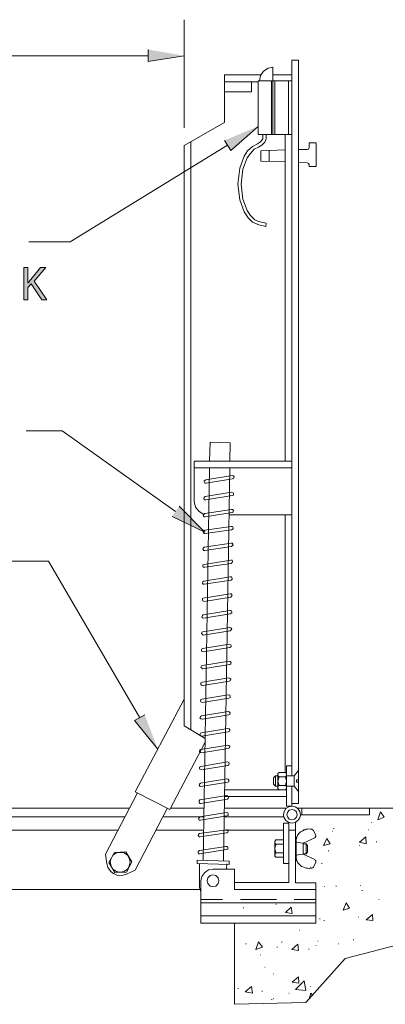
# Model space of a CAD drawing. Units: inches. Extents: x 0.5 to 8, y 0.2 to 10.9.
# Drawn here: x 3.3 to 4.1, y 2.4 to 4.6 of the extents above; entities that cross this region are included whole.
import ezdxf

# ---------------------------------------------------------------- set-up
doc = ezdxf.new("R2010")
doc.units = ezdxf.units.IN
doc.header["$MEASUREMENT"] = 0
doc.layers.add('Layer 1', color=7, linetype='Continuous')

# ---------------------------------------------------------------- blocks, each defined once
blk = doc.blocks.new('block 95')
at = {"layer": 'Layer 1', "color": 139, "lineweight": 18}
blk.add_open_spline([(3.5138, 2.7665), (3.5138, 2.7665), (3.5169, 2.7452), (3.5169, 2.7452), (3.5216, 2.7253), (3.5411, 2.7133), (3.5605, 2.7229), (3.5605, 2.7229), (3.5796, 2.7314), (3.5796, 2.7314)], degree=3, knots=[0, 0, 0, 0, 1, 1, 1, 2, 2, 2, 3, 3, 3, 3], dxfattribs=at)
blk = doc.blocks.new('block 96')
at = {"layer": 'Layer 1', "color": 139, "lineweight": 18}
blk.add_open_spline([(3.9341, 2.793), (3.9341, 2.793), (3.9341, 2.7983), (3.9341, 2.7983), (3.9341, 2.7983), (3.9352, 2.8015), (3.9352, 2.8015), (3.9375, 2.8087), (3.9428, 2.816), (3.95, 2.8185), (3.95, 2.8185), (3.9522, 2.8206), (3.9522, 2.8206), (3.9522, 2.8206), (3.9554, 2.8206), (3.9554, 2.8206), (3.9554, 2.8206), (3.9575, 2.8217), (3.9575, 2.8217), (3.9575, 2.8217), (3.9607, 2.8217), (3.9607, 2.8217), (3.9607, 2.8217), (3.9639, 2.8227), (3.9639, 2.8227), (3.9639, 2.8227), (3.967, 2.8217), (3.967, 2.8217), (3.967, 2.8217), (3.9702, 2.8217), (3.9702, 2.8217), (3.9702, 2.8217), (3.9713, 2.8206), (3.9713, 2.8206), (3.9713, 2.8206), (3.9724, 2.8206), (3.9724, 2.8206), (3.9724, 2.8206), (3.9734, 2.8195), (3.9734, 2.8195), (3.9734, 2.8195), (3.9734, 2.8185), (3.9734, 2.8185)], degree=3, knots=[0, 0, 0, 0, 1, 1, 1, 2, 2, 2, 3, 3, 3, 4, 4, 4, 5, 5, 5, 6, 6, 6, 7, 7, 7, 8, 8, 8, 9, 9, 9, 10, 10, 10, 11, 11, 11, 12, 12, 12, 13, 13, 13, 14, 14, 14, 14], dxfattribs=at)
blk = doc.blocks.new('block 115')
at = {"layer": 'Layer 1'}
h = blk.add_hatch(color=7, dxfattribs=at)
h.dxf.hatch_style = 2
edge = h.paths.add_edge_path()
edge.add_spline(control_points=[(3.3337, 4.0624), (3.3337, 4.0624), (3.3429, 4.0624), (3.3429, 4.0624), (3.3429, 4.0624), (3.3429, 4.028), (3.3429, 4.028), (3.3429, 4.028), (3.3432, 4.028), (3.3432, 4.028), (3.3452, 4.0307), (3.3471, 4.0333), (3.3489, 4.0356), (3.3489, 4.0356), (3.3707, 4.0624), (3.3707, 4.0624), (3.3707, 4.0624), (3.3822, 4.0624), (3.3822, 4.0624), (3.3822, 4.0624), (3.3563, 4.0321), (3.3563, 4.0321), (3.3563, 4.0321), (3.3842, 3.9909), (3.3842, 3.9909), (3.3842, 3.9909), (3.3733, 3.9909), (3.3733, 3.9909), (3.3733, 3.9909), (3.3497, 4.026), (3.3497, 4.026), (3.3497, 4.026), (3.3429, 4.0182), (3.3429, 4.0182), (3.3429, 4.0182), (3.3429, 3.9909), (3.3429, 3.9909), (3.3429, 3.9909), (3.3337, 3.9909), (3.3337, 3.9909), (3.3337, 3.9909), (3.3337, 4.0624), (3.3337, 4.0624)], knot_values=[0, 0, 0, 0, 1, 1, 1, 2, 2, 2, 3, 3, 3, 4, 4, 4, 5, 5, 5, 6, 6, 6, 7, 7, 7, 8, 8, 8, 9, 9, 9, 10, 10, 10, 11, 11, 11, 12, 12, 12, 13, 13, 13, 14, 14, 14, 14], degree=3, periodic=1)
at = {"layer": 'Layer 1', "lineweight": 0}
blk.add_open_spline([(3.3337, 4.0624), (3.3337, 4.0624), (3.3429, 4.0624), (3.3429, 4.0624), (3.3429, 4.0624), (3.3429, 4.028), (3.3429, 4.028), (3.3429, 4.028), (3.3432, 4.028), (3.3432, 4.028), (3.3452, 4.0307), (3.3471, 4.0333), (3.3489, 4.0356), (3.3489, 4.0356), (3.3707, 4.0624), (3.3707, 4.0624), (3.3707, 4.0624), (3.3822, 4.0624), (3.3822, 4.0624), (3.3822, 4.0624), (3.3563, 4.0321), (3.3563, 4.0321), (3.3563, 4.0321), (3.3842, 3.9909), (3.3842, 3.9909), (3.3842, 3.9909), (3.3733, 3.9909), (3.3733, 3.9909), (3.3733, 3.9909), (3.3497, 4.026), (3.3497, 4.026), (3.3497, 4.026), (3.3429, 4.0182), (3.3429, 4.0182), (3.3429, 4.0182), (3.3429, 3.9909), (3.3429, 3.9909), (3.3429, 3.9909), (3.3337, 3.9909), (3.3337, 3.9909), (3.3337, 3.9909), (3.3337, 4.0624), (3.3337, 4.0624)], degree=3, knots=[0, 0, 0, 0, 1, 1, 1, 2, 2, 2, 3, 3, 3, 4, 4, 4, 5, 5, 5, 6, 6, 6, 7, 7, 7, 8, 8, 8, 9, 9, 9, 10, 10, 10, 11, 11, 11, 12, 12, 12, 13, 13, 13, 14, 14, 14, 14], dxfattribs=at)

msp = doc.modelspace()

# ---------------------------------------------------------------- hatches: boundary and pattern name
at = {"layer": 'Layer 1'}
for points in [[(3.6082, 4.5435), (3.6082, 4.5169), (3.6878, 4.5297)], [(3.777, 4.3428), (3.7908, 4.3206), (3.8513, 4.3736)], [(3.6772, 3.535), (3.7335, 3.4777), (3.6613, 3.5127)], [(3.6008, 3.0743), (3.5785, 3.0616), (3.6295, 2.9989)]]:
    msp.add_hatch(color=139, dxfattribs=at).paths.add_polyline_path(points)

# ---------------------------------------------------------------- linework, layer by layer
at = {"layer": 'Layer 1', "color": 139, "lineweight": 18}
for points in [[(3.6879, 4.3704), (3.6879, 4.6093)], [(3.6082, 4.5297), (3.0976, 4.5297)], [(3.8842, 4.5042), (3.8736, 4.5021), (3.863, 4.4957), (3.8566, 4.4862), (3.8545, 4.4745)], [(3.8842, 4.4745), (3.8842, 4.5042)], [(3.9405, 4.5201), (3.9256, 4.5201)], [(3.9256, 2.9395), (3.9256, 4.5201)], [(3.9405, 2.879), (3.9405, 4.5201)], [(3.777, 4.4872), (3.777, 4.3821), (3.6878, 4.3312)], [(3.8577, 4.4872), (3.777, 4.4872)], [(3.9256, 4.4872), (3.8842, 4.4872)], [(3.8513, 4.4724), (3.777, 4.4724)], [(3.8365, 4.4724), (3.8365, 4.4501)], [(3.8513, 4.4745), (3.8513, 4.3556)], [(3.9256, 4.3556), (3.9256, 4.4745), (3.8513, 4.4745)], [(3.8811, 4.4745), (3.8811, 4.3556)], [(3.8842, 4.4745), (3.8842, 4.3556)], [(3.8885, 4.4745), (3.8885, 4.3556)], [(3.9182, 4.4745), (3.9182, 4.3556)], [(3.8365, 4.4501), (3.777, 4.4501)], [(3.8503, 4.3354), (3.8566, 4.3397), (3.862, 4.346), (3.862, 4.3545)], [(3.9256, 4.3556), (3.8513, 4.3556)], [(3.8524, 4.328), (3.8598, 4.3322), (3.8662, 4.3386), (3.8694, 4.346), (3.8694, 4.3556)], [(3.9108, 3.6348), (3.9108, 4.3556)], [(3.7834, 4.3322), (3.4363, 4.1189), (3.345, 4.1189)], [(3.6878, 3.0499), (3.6878, 4.3312)], [(3.7027, 3.0414), (3.7027, 4.3397)], [(3.8503, 4.3354), (3.8386, 4.329), (3.828, 4.3195), (3.8205, 4.3078), (3.811, 4.2813), (3.8067, 4.2462), (3.811, 4.2112), (3.8205, 4.1847), (3.829, 4.1719), (3.8386, 4.1624), (3.8513, 4.1571)], [(3.8524, 4.328), (3.8428, 4.3237), (3.8344, 4.3142), (3.8269, 4.3046), (3.8174, 4.2792), (3.8142, 4.2462)], [(3.9596, 4.3227), (3.9628, 4.3237), (3.9638, 4.3269)], [(3.9638, 4.3375), (3.9638, 4.3269)], [(3.9638, 4.2855), (3.9798, 4.2855), (3.9798, 4.3375)], [(3.9798, 4.3375), (3.9639, 4.3375)], [(3.8577, 4.3195), (3.9108, 4.3216)], [(3.8577, 4.3195), (3.8577, 4.2972)], [(3.8757, 4.3195), (3.8757, 4.2961)], [(3.9405, 4.3227), (3.9596, 4.3227)], [(3.9108, 4.2951), (3.8577, 4.2972)], [(3.9638, 4.2898), (3.9628, 4.2919), (3.9596, 4.2929), (3.9405, 4.294)], [(3.9638, 4.2855), (3.9638, 4.2898)], [(3.8142, 4.2462), (3.8174, 4.2133), (3.8269, 4.1879), (3.8343, 4.1772), (3.8439, 4.1677), (3.8524, 4.1634)], [(3.8503, 4.1571), (3.8683, 4.1528)], [(3.8524, 4.1634), (3.8694, 4.1603)], [(3.8694, 4.1603), (3.8683, 4.1528)], [(3.6687, 3.5233), (3.4182, 3.7017), (3.3386, 3.7017)], [(3.7441, 3.6348), (3.7452, 3.6762), (3.7898, 3.6751), (3.7887, 3.6348)], [(3.7101, 3.6348), (3.7101, 3.5456)], [(3.9256, 3.6348), (3.7102, 3.6348)], [(3.9256, 3.6199), (3.7102, 3.6199)], [(3.7303, 2.7527), (3.7441, 3.6199)], [(3.7887, 3.6199), (3.7749, 2.7527)], [(3.794, 3.603), (3.7356, 3.5934), (3.7324, 3.5913), (3.7324, 3.5891), (3.7335, 3.586), (3.7367, 3.586), (3.7951, 3.5955), (3.7972, 3.5966), (3.7983, 3.5998), (3.7972, 3.6019), (3.794, 3.603), (3.7356, 3.5934), (3.7324, 3.5913), (3.7324, 3.5891), (3.7335, 3.586), (3.7367, 3.586), (3.7951, 3.5955), (3.7972, 3.5966), (3.7983, 3.5998), (3.7972, 3.6019), (3.794, 3.603)], [(3.7929, 3.5658), (3.7346, 3.5562), (3.7324, 3.5541), (3.7314, 3.552), (3.7324, 3.5488), (3.7356, 3.5488), (3.794, 3.5584), (3.7972, 3.5594), (3.7972, 3.5626), (3.7961, 3.5647), (3.7929, 3.5658)], [(3.7101, 3.5456), (3.7133, 3.5329), (3.7208, 3.5233), (3.7314, 3.517)], [(3.7929, 3.5276), (3.7335, 3.5191), (3.7314, 3.517), (3.7303, 3.5148), (3.7324, 3.5117), (3.7346, 3.5117), (3.794, 3.5212), (3.7961, 3.5223), (3.7972, 3.5255), (3.7951, 3.5276), (3.7929, 3.5276)], [(3.7431, 3.5286), (3.742, 3.5286)], [(3.9256, 3.5159), (3.7876, 3.5159)], [(3.9108, 2.9469), (3.9108, 3.5159)], [(3.7919, 3.4904), (3.7335, 3.4819), (3.7314, 3.4798), (3.7303, 3.4777), (3.7314, 3.4745), (3.7346, 3.4745), (3.7929, 3.483), (3.7961, 3.4851), (3.7961, 3.4872), (3.7951, 3.4904), (3.7919, 3.4904)], [(3.7919, 3.4533), (3.7324, 3.4448), (3.7303, 3.4427), (3.7293, 3.4405), (3.7314, 3.4374), (3.7335, 3.4374), (3.7929, 3.4458), (3.7951, 3.448), (3.7961, 3.4501), (3.794, 3.4533), (3.7919, 3.4533)], [(3.3885, 3.414), (3.2293, 3.414)], [(3.5902, 3.0679), (3.3885, 3.414)], [(3.7908, 3.4161), (3.7324, 3.4066), (3.7293, 3.4055), (3.7293, 3.4023), (3.7303, 3.4002), (3.7335, 3.4002), (3.7919, 3.4087), (3.794, 3.4108), (3.7951, 3.4129), (3.794, 3.4161), (3.7908, 3.4161)], [(3.7898, 3.379), (3.7314, 3.3694), (3.7292, 3.3684), (3.7282, 3.3652), (3.7303, 3.363), (3.7324, 3.363), (3.7919, 3.3715), (3.794, 3.3737), (3.794, 3.3758), (3.7929, 3.379), (3.7898, 3.379)], [(3.7898, 3.3418), (3.7303, 3.3323), (3.7282, 3.3312), (3.7282, 3.328), (3.7292, 3.3259), (3.7324, 3.3248), (3.7908, 3.3344), (3.7929, 3.3365), (3.794, 3.3386), (3.7919, 3.3418), (3.7898, 3.3418)], [(3.7887, 3.3047), (3.7303, 3.2951), (3.7282, 3.294), (3.7271, 3.2909), (3.7282, 3.2887), (3.7314, 3.2877), (3.7898, 3.2972), (3.793, 3.2994), (3.793, 3.3015), (3.7919, 3.3047), (3.7887, 3.3047), (3.7303, 3.2951), (3.7282, 3.294), (3.7271, 3.2909), (3.7282, 3.2887), (3.7314, 3.2877), (3.7898, 3.2972), (3.793, 3.2994), (3.793, 3.3015), (3.7919, 3.3047), (3.7887, 3.3047)], [(3.7887, 3.2675), (3.7293, 3.2579), (3.7271, 3.2569), (3.7261, 3.2537), (3.7282, 3.2516), (3.7303, 3.2505), (3.7898, 3.2601), (3.7919, 3.2622), (3.793, 3.2643), (3.7908, 3.2664), (3.7887, 3.2675)], [(3.7876, 3.2304), (3.7292, 3.2208), (3.7261, 3.2197), (3.7261, 3.2165), (3.7271, 3.2144), (3.7303, 3.2134), (3.7887, 3.2229), (3.7919, 3.225), (3.7919, 3.2272), (3.7908, 3.2293), (3.7876, 3.2304)], [(3.7876, 3.1932), (3.7282, 3.1836), (3.7261, 3.1826), (3.725, 3.1794), (3.7271, 3.1773), (3.7292, 3.1762), (3.7887, 3.1858), (3.7908, 3.1868), (3.7919, 3.19), (3.7898, 3.1921), (3.7876, 3.1932)], [(3.7866, 3.156), (3.7282, 3.1465), (3.725, 3.1454), (3.725, 3.1422), (3.7261, 3.1401), (3.7293, 3.1391), (3.7876, 3.1486), (3.7898, 3.1497), (3.7908, 3.1529), (3.7898, 3.155), (3.7866, 3.156)], [(3.6879, 3.1093), (3.5796, 2.9045)], [(3.7855, 3.1189), (3.7271, 3.1093), (3.725, 3.1083), (3.7239, 3.1051), (3.725, 3.103), (3.7282, 3.1019), (3.7866, 3.1115), (3.7898, 3.1125), (3.7898, 3.1157), (3.7887, 3.1178), (3.7855, 3.1189)], [(3.7855, 3.0817), (3.7261, 3.0722), (3.7239, 3.0711), (3.7229, 3.0679), (3.725, 3.0658), (3.7282, 3.0647), (3.7866, 3.0743), (3.7887, 3.0754), (3.7898, 3.0786), (3.7876, 3.0807), (3.7855, 3.0817)], [(3.7346, 3.0223), (3.6878, 3.0499)], [(3.7845, 3.0446), (3.7261, 3.035), (3.7239, 3.034), (3.7229, 3.0308), (3.7239, 3.0287), (3.7271, 3.0276), (3.7855, 3.0371), (3.7887, 3.0382), (3.7887, 3.0414), (3.7876, 3.0435), (3.7845, 3.0446)], [(3.5796, 2.9045), (3.656, 2.8652), (3.7346, 3.0138)], [(3.7845, 3.0074), (3.725, 2.9979), (3.7229, 2.9968), (3.7218, 2.9936), (3.7239, 2.9915), (3.7261, 2.9904), (3.7855, 3), (3.7876, 3.0011), (3.7887, 3.0042), (3.7866, 3.0064), (3.7845, 3.0074)], [(3.7834, 2.9703), (3.725, 2.9607), (3.7218, 2.9586), (3.7218, 2.9565), (3.7229, 2.9544), (3.7261, 2.9533), (3.7844, 2.9628), (3.7866, 2.9639), (3.7876, 2.9671), (3.7866, 2.9692), (3.7834, 2.9703)], [(3.914, 2.8726), (3.914, 2.9618)], [(3.914, 2.9618), (3.9256, 2.9618)], [(3.9256, 2.9618), (3.9256, 2.9395)], [(3.8853, 2.9352), (3.8895, 2.9395), (3.8895, 2.9172)], [(3.8853, 2.9214), (3.8853, 2.9353)], [(3.8949, 2.9395), (3.8895, 2.9395)], [(3.898, 2.9469), (3.8949, 2.9448), (3.8949, 2.9405), (3.898, 2.9374), (3.8949, 2.9278), (3.898, 2.9183)], [(3.8949, 2.914), (3.8949, 2.9427)], [(3.9118, 2.9469), (3.898, 2.9469)], [(3.9118, 2.9374), (3.898, 2.9374)], [(3.9118, 2.9374), (3.914, 2.9405), (3.914, 2.9448), (3.9118, 2.9469)], [(3.9118, 2.9087), (3.914, 2.9119), (3.914, 2.9161), (3.9118, 2.9183), (3.914, 2.9278), (3.9118, 2.9374)], [(3.914, 2.914), (3.914, 2.9427)], [(3.9309, 2.9395), (3.914, 2.9395)], [(3.9309, 2.9395), (3.9405, 2.9512), (3.9405, 2.931)], [(3.9309, 2.9289), (3.9309, 2.9395)], [(3.7823, 2.9331), (3.7239, 2.9236), (3.7218, 2.9214), (3.7208, 2.9193), (3.7229, 2.9172), (3.725, 2.9161), (3.7845, 2.9257), (3.7866, 2.9267), (3.7866, 2.9299), (3.7855, 2.9321), (3.7823, 2.9331)], [(3.8895, 2.9172), (3.8853, 2.9215)], [(3.8949, 2.9172), (3.8895, 2.9172)], [(3.898, 2.9183), (3.8949, 2.9161), (3.8949, 2.9119), (3.898, 2.9087)], [(3.9118, 2.9183), (3.898, 2.9183)], [(3.914, 2.9172), (3.9309, 2.9172), (3.9309, 2.9289)], [(3.9256, 2.9172), (3.9256, 2.8726), (3.914, 2.8726)], [(3.9256, 2.879), (3.9256, 2.9172)], [(3.9405, 2.9257), (3.9405, 2.9055), (3.9309, 2.9172)], [(3.9405, 2.931), (3.9363, 2.931), (3.9363, 2.9289)], [(3.9363, 2.9289), (3.9363, 2.9257), (3.9405, 2.9257)], [(3.5849, 2.9023), (3.5138, 2.7665)], [(3.7823, 2.896), (3.7229, 2.8864), (3.7208, 2.8843), (3.7208, 2.8822), (3.7218, 2.879), (3.725, 2.879), (3.7834, 2.8885), (3.7855, 2.8896), (3.7866, 2.8928), (3.7845, 2.8949), (3.7823, 2.896)], [(3.914, 2.9087), (3.777, 2.9087)], [(3.914, 2.8938), (3.777, 2.8938)], [(3.9118, 2.9087), (3.898, 2.9087)], [(3.9447, 2.8535), (3.9437, 2.8609), (3.9394, 2.8673), (3.9331, 2.8716), (3.9267, 2.8726), (3.9193, 2.8716), (3.9129, 2.8673), (3.9086, 2.8609), (3.9076, 2.8535), (3.9086, 2.8471), (3.9129, 2.8408), (3.9193, 2.8365), (3.9267, 2.8355), (3.9331, 2.8365), (3.9394, 2.8408), (3.9437, 2.8471), (3.9447, 2.8535)], [(3.9405, 2.879), (3.9256, 2.879)], [(3.5668, 2.8684), (2.2516, 2.8684)], [(3.5573, 2.8493), (2.2516, 2.8493)], [(3.5796, 2.7314), (3.6507, 2.8673)], [(3.7314, 2.8493), (3.6411, 2.8493)], [(3.7314, 2.8684), (3.6581, 2.8684)], [(3.7813, 2.8588), (3.7229, 2.8493), (3.7208, 2.8471), (3.7197, 2.845), (3.7208, 2.8418), (3.724, 2.8418), (3.7823, 2.8514), (3.7855, 2.8524), (3.7855, 2.8556), (3.7845, 2.8578), (3.7813, 2.8588)], [(3.914, 2.8684), (3.776, 2.8684)], [(3.9086, 2.8493), (3.776, 2.8493)], [(3.7993, 2.6147), (3.7993, 2.4353), (3.9564, 2.4395), (4.0435, 2.5361), (4.1602, 2.5669), (4.2059, 2.6709), (4.2674, 2.7707), (4.2674, 2.8684), (4.0976, 2.8684)], [(3.9373, 2.8535), (3.9363, 2.8599), (3.932, 2.8641), (3.9267, 2.8652), (3.9203, 2.8641), (3.9171, 2.8599), (3.915, 2.8535), (3.9171, 2.8482), (3.9203, 2.844), (3.9267, 2.8429), (3.932, 2.844), (3.9363, 2.8482), (3.9373, 2.8535)], [(4.0976, 2.8684), (3.9384, 2.8684)], [(4.0976, 2.8684), (4.0976, 2.8535), (3.9447, 2.8535)], [(3.9479, 2.8535), (3.9479, 2.8684)], [(4.122, 2.8599), (4.1156, 2.8429)], [(4.1295, 2.8482), (4.1156, 2.8429)], [(4.122, 2.8599), (4.1295, 2.8482)], [(3.9341, 2.8365), (3.9341, 2.7038), (3.9787, 2.7038), (3.9787, 2.689), (3.7993, 2.689)], [(3.9076, 2.8355), (3.9076, 2.7463), (3.9193, 2.7463)], [(3.9193, 2.8355), (3.9076, 2.8355)], [(3.9193, 2.8365), (3.9193, 2.7039)], [(3.9193, 2.8355), (3.9193, 2.7463)], [(4.1008, 2.8365), (4.1018, 2.8365)], [(3.5414, 2.8196), (2.2516, 2.8196)], [(3.7314, 2.8195), (3.6263, 2.8195)], [(3.7813, 2.8206), (3.7218, 2.8121), (3.7197, 2.81), (3.7186, 2.8079), (3.7208, 2.8047), (3.7229, 2.8047), (3.7823, 2.8142), (3.7845, 2.8153), (3.7855, 2.8185), (3.7834, 2.8206), (3.7813, 2.8206)], [(3.9076, 2.8195), (3.776, 2.8195)], [(3.9341, 2.8195), (3.9193, 2.8195)], [(3.9352, 2.7792), (3.9352, 2.7983), (3.9362, 2.8015), (3.9362, 2.8036), (3.9373, 2.8057), (3.9384, 2.8089), (3.9405, 2.811)], [(3.9787, 2.8089), (3.9734, 2.8185)], [(3.9787, 2.8089), (3.9787, 2.8047), (3.9777, 2.8047), (3.9777, 2.8036), (3.9766, 2.8025)], [(4.0148, 2.8174), (4.0159, 2.8174)], [(4.018, 2.8238), (4.019, 2.8238)], [(4.0891, 2.8047), (4.0753, 2.793)], [(4.0891, 2.8047), (4.0902, 2.7898)], [(4.0944, 2.8206), (4.0955, 2.8206)], [(3.7802, 2.7834), (3.7218, 2.775), (3.7186, 2.7728), (3.7186, 2.7707), (3.7197, 2.7675), (3.7229, 2.7675), (3.7813, 2.7771), (3.7845, 2.7781), (3.7845, 2.7813), (3.7834, 2.7834), (3.7802, 2.7834)], [(3.8906, 2.7983), (3.8885, 2.7951), (3.8885, 2.7909), (3.8906, 2.7888)], [(3.8885, 2.7643), (3.8885, 2.793)], [(3.8906, 2.7888), (3.8885, 2.7792), (3.8906, 2.7696)], [(3.8906, 2.7983), (3.9076, 2.7983)], [(3.8906, 2.7888), (3.9076, 2.7888)], [(3.9076, 2.7601), (3.9076, 2.7983)], [(3.9341, 2.793), (3.9341, 2.7941)], [(3.9341, 2.7909), (3.9341, 2.7792), (3.9341, 2.793), (3.9511, 2.7909)], [(3.9766, 2.8026), (3.9511, 2.7909)], [(3.9511, 2.7792), (3.9511, 2.7909)], [(3.9511, 2.7898), (3.9575, 2.7898)], [(3.9607, 2.7856), (3.9607, 2.7718), (3.9575, 2.7675), (3.9511, 2.7675)], [(3.9575, 2.7675), (3.9575, 2.7898), (3.9607, 2.7856)], [(4.0031, 2.8015), (3.9957, 2.7856)], [(4.0106, 2.7898), (3.9957, 2.7856)], [(3.9968, 2.7867), (3.9978, 2.7867)], [(4.0031, 2.8015), (4.0106, 2.7898)], [(4.0743, 2.7856), (4.0753, 2.7856)], [(4.0902, 2.7898), (4.0753, 2.793)], [(4.1125, 2.7941), (4.1135, 2.7941)], [(3.5339, 2.7707), (3.5212, 2.7484), (3.535, 2.7261), (3.5605, 2.7272), (3.5721, 2.7495), (3.5594, 2.7718), (3.5339, 2.7707)], [(3.569, 2.7495), (3.5668, 2.7569), (3.5626, 2.7643), (3.5551, 2.7696), (3.5467, 2.7707), (3.5382, 2.7696), (3.5307, 2.7643), (3.5265, 2.7569), (3.5244, 2.7495), (3.5265, 2.741), (3.5307, 2.7336), (3.5382, 2.7282), (3.5467, 2.7272), (3.5551, 2.7282), (3.5626, 2.7336), (3.5668, 2.741), (3.569, 2.7495)], [(3.8906, 2.7696), (3.8885, 2.7665), (3.8885, 2.7622), (3.8906, 2.7601)], [(3.8885, 2.7643), (3.8895, 2.7643)], [(3.8906, 2.7696), (3.9076, 2.7696)], [(3.9341, 2.7654), (3.9341, 2.7792), (3.9341, 2.7665)], [(3.9511, 2.7665), (3.9341, 2.7643)], [(3.9734, 2.7389), (3.9734, 2.7378), (3.9724, 2.7367), (3.9713, 2.7367), (3.9702, 2.7357), (3.967, 2.7357), (3.9639, 2.7346), (3.9607, 2.7357), (3.9575, 2.7357), (3.9554, 2.7367), (3.9522, 2.7378), (3.9501, 2.7389), (3.9469, 2.7399), (3.9384, 2.7484), (3.9373, 2.7505), (3.9363, 2.7537), (3.9352, 2.7558), (3.9341, 2.759), (3.9341, 2.7654)], [(3.9341, 2.7633), (3.9341, 2.7654)], [(3.9405, 2.7463), (3.9384, 2.7484), (3.9373, 2.7516), (3.9363, 2.7537), (3.9363, 2.7569), (3.9352, 2.759), (3.9352, 2.7792)], [(3.9511, 2.7792), (3.9511, 2.7665)], [(3.9766, 2.7548), (3.9511, 2.7665)], [(4.0063, 2.7739), (4.0074, 2.7739)], [(3.7876, 2.7442), (3.7165, 2.7463), (3.7165, 2.7537), (3.7876, 2.7516), (3.7876, 2.7442)], [(3.7218, 2.7452), (3.7218, 2.6932), (3.725, 2.6837)], [(3.7813, 2.7336), (3.7823, 2.7452)], [(3.8906, 2.7601), (3.9076, 2.7601)], [(3.9787, 2.7484), (3.9734, 2.7389)], [(3.9766, 2.7548), (3.9776, 2.7537), (3.9776, 2.7527), (3.9787, 2.7527), (3.9787, 2.7484)], [(3.9915, 2.7463), (3.9925, 2.7463)], [(3.7515, 2.7335), (3.742, 2.7325), (3.7335, 2.7261), (3.7271, 2.7176), (3.725, 2.7081)], [(3.7643, 2.7081), (3.7632, 2.7144), (3.7579, 2.7198), (3.7515, 2.7208), (3.7452, 2.7198), (3.7399, 2.7144), (3.7388, 2.7081), (3.7399, 2.7017), (3.7452, 2.6964), (3.7515, 2.6953), (3.7579, 2.6964), (3.7632, 2.7017), (3.7643, 2.7081)], [(3.7515, 2.7336), (3.7993, 2.7336), (3.7993, 2.7038)], [(3.967, 2.7378), (3.9681, 2.7378)], [(3.725, 2.6147), (3.725, 2.7081)], [(3.9193, 2.7039), (3.7993, 2.7039)], [(3.7993, 2.7039), (3.7993, 2.689)], [(4.0233, 2.6964), (4.0244, 2.6964)], [(4.0774, 2.6975), (4.0785, 2.6975)], [(3.7218, 2.689), (2.3715, 2.689)], [(3.9787, 2.689), (3.9787, 2.6147)], [(3.9978, 2.6953), (3.9989, 2.6953)], [(4.0806, 2.6869), (4.0817, 2.6869)], [(3.725, 2.6667), (3.7728, 2.6667)], [(3.725, 2.6592), (3.9787, 2.6592)], [(3.8121, 2.6667), (3.8917, 2.6667)], [(3.8906, 2.6561), (3.8917, 2.6561)], [(3.9309, 2.6667), (3.9787, 2.6667)], [(4.0456, 2.6593), (4.0392, 2.6433)], [(4.0456, 2.6593), (4.053, 2.6476)], [(4.1178, 2.6667), (4.1188, 2.6667)], [(3.8184, 2.6486), (3.8195, 2.6486)], [(3.9246, 2.6497), (3.9118, 2.638)], [(3.9267, 2.6359), (3.9118, 2.638)], [(3.9246, 2.6497), (3.9267, 2.6359)], [(4.053, 2.6476), (4.0392, 2.6433)], [(4.0498, 2.6465), (4.0509, 2.6465)], [(4.104, 2.6338), (4.0902, 2.6221)], [(4.104, 2.6338), (4.105, 2.62)], [(3.725, 2.6306), (3.9787, 2.6306)], [(3.725, 2.6147), (3.9787, 2.6147)], [(3.9872, 2.6242), (3.9883, 2.6242)], [(3.9968, 2.62), (3.9978, 2.62)], [(4.0732, 2.6274), (4.0742, 2.6274)], [(4.105, 2.62), (4.0902, 2.6221)], [(3.9426, 2.5988), (3.9437, 2.5988)], [(3.8237, 2.569), (3.8248, 2.569)], [(3.8524, 2.5733), (3.846, 2.5563)], [(3.8524, 2.5733), (3.8609, 2.5616)], [(3.9033, 2.5722), (3.9044, 2.5722)], [(3.9256, 2.5563), (3.9394, 2.568), (3.9405, 2.5541), (3.9256, 2.5563)], [(3.983, 2.5743), (3.984, 2.5743)], [(4.0286, 2.569), (4.0297, 2.569)], [(4.0615, 2.5775), (4.0626, 2.5775)], [(3.8609, 2.5616), (3.846, 2.5563)], [(3.8556, 2.5446), (3.8566, 2.5446)], [(3.8927, 2.5616), (3.8938, 2.5616)], [(3.9628, 2.5573), (3.9638, 2.5573)], [(3.9787, 2.5648), (3.9798, 2.5648)], [(3.8662, 2.517), (3.8672, 2.517)], [(3.8853, 2.5022), (3.8864, 2.5022)], [(3.9405, 2.4958), (3.9267, 2.4841)], [(3.9416, 2.482), (3.9267, 2.4841)], [(3.9532, 2.4873), (3.9341, 2.4682)], [(3.9405, 2.4958), (3.9416, 2.482)], [(3.9532, 2.4873), (3.9564, 2.4661)], [(4.0021, 2.4926), (4.0031, 2.4926)], [(3.8067, 2.4703), (3.8078, 2.4703)], [(3.8227, 2.4629), (3.8365, 2.4745), (3.8386, 2.4597), (3.8227, 2.4629)], [(3.8598, 2.4639), (3.8609, 2.4639)], [(3.9193, 2.4597), (3.9203, 2.4597)], [(3.9564, 2.4661), (3.9341, 2.4682)], [(3.9681, 2.4597), (3.9638, 2.447)], [(3.967, 2.4745), (3.9681, 2.4745)], [(3.9681, 2.4597), (3.9713, 2.4554)], [(3.8811, 2.4459), (3.8821, 2.4459)], [(3.8853, 2.448), (3.8864, 2.448)], [(3.9649, 2.4512), (3.966, 2.4512)]]:
    msp.add_lwpolyline(points, dxfattribs=at)
at = {"layer": 'Layer 1', "lineweight": 0}
for points in [[(3.6082, 4.5435), (3.6082, 4.5169), (3.6878, 4.5297)], [(3.777, 4.3428), (3.7908, 4.3206), (3.8513, 4.3736)], [(3.6772, 3.535), (3.7335, 3.4777), (3.6613, 3.5127)], [(3.6008, 3.0743), (3.5785, 3.0616), (3.6295, 2.9989)]]:
    msp.add_lwpolyline(points, dxfattribs=at)

# ---------------------------------------------------------------- block references
at = {"layer": 'Layer 1'}
for name in ['block 95', 'block 96', 'block 115']:
    msp.add_blockref(name, (0, 0), dxfattribs=at)

doc.saveas('drawing.dxf')
